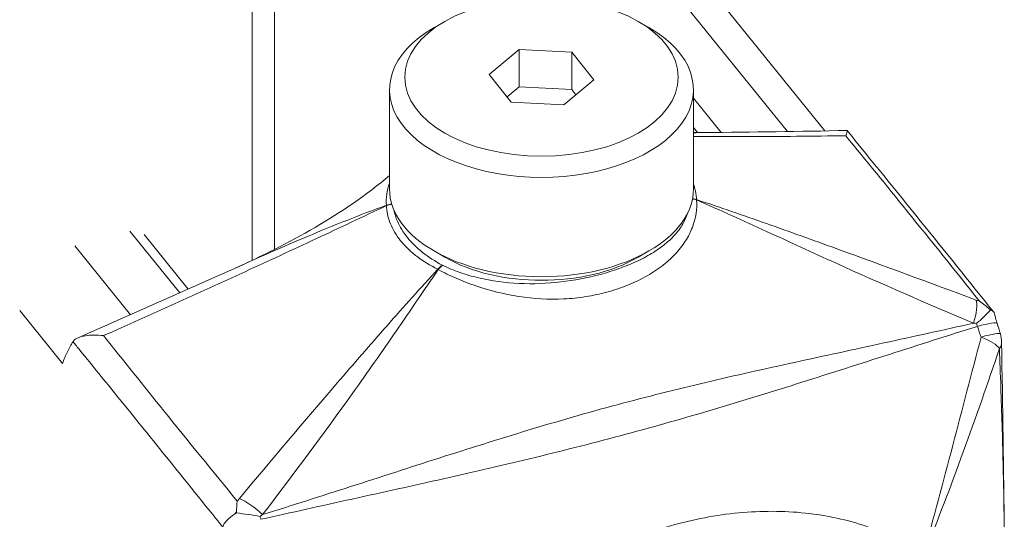
# Model space of a CAD drawing. Units: inches. Extents: x 11 to 462, y 9 to 284.
# Drawn here: x 393 to 394, y 252 to 252 of the extents above; entities that cross this region are included whole.
import ezdxf

# ---------------------------------------------------------------- set-up
doc = ezdxf.new("R2010")
doc.units = ezdxf.units.IN
doc.header["$LTSCALE"] = 28
doc.header["$MEASUREMENT"] = 0
doc.layers.add('Visible (ANSI)', color=7, linetype='Continuous', lineweight=5)
doc.layers.add('Visible Narrow (ANSI)', color=7, linetype='Continuous', lineweight=5)

msp = doc.modelspace()

# ---------------------------------------------------------------- linework, layer by layer
at = {"layer": 'Visible (ANSI)'}
for p, q in [((393.25341, 252.63266), (393.25341, 251.86866)), ((393.7288, 251.97099), (393.46669, 252.29551)), ((393.40054, 252.06557), (393.39126, 252.06021)), ((393.56758, 252.06557), (393.57686, 252.06021)), ((393.43877, 252.01964), (393.46485, 252.04114)), ((393.46485, 252.04114), (393.51013, 252.03885)), ((393.46485, 252.00899), (393.46485, 252.04114)), ((393.51013, 252.03885), (393.52935, 252.01506)), ((393.51013, 252.0067), (393.51013, 252.03885)), ((393.45798, 251.99585), (393.43877, 252.01964)), ((393.35283, 251.92091), (393.35283, 252.00663)), ((393.45436, 252.00034), (393.46485, 252.00899)), ((393.46485, 252.00899), (393.51013, 252.0067)), ((393.52935, 252.01506), (393.50327, 251.99356)), ((393.51013, 252.0067), (393.51376, 252.00221)), ((393.61529, 251.92091), (393.61529, 252.00663)), ((393.61529, 251.99913), (393.63907, 251.96968)), ((393.50327, 251.99356), (393.45798, 251.99585)), ((393.61888, 251.96953), (393.61529, 251.97397)), ((393.62152, 251.96627), (393.62152, 251.96627)), ((393.62472, 251.96955), (393.62479, 251.96955)), ((393.64192, 251.96616), (393.64192, 251.96616)), ((393.73232, 251.96662), (393.73232, 251.96663)), ((393.17173, 251.83119), (393.12862, 251.88457)), ((393.14102, 251.88145), (393.179, 251.83443)), ((393.40054, 251.86198), (393.39126, 251.86734)), ((393.56758, 251.86198), (393.57686, 251.86734)), ((393.25341, 251.86112), (393.25341, 251.86112)), ((393.40532, 251.846), (393.40532, 251.846)), ((393.18336, 251.82903), (393.18337, 251.82902)), ((393.33448, 251.76365), (393.33448, 251.76365)), ((393.28665, 251.72891), (393.28669, 251.72894)), ((393.63804, 251.73219), (393.63804, 251.73219)), ((393.42512, 251.69793), (393.42512, 251.69794)), ((393.38016, 251.68359), (393.38017, 251.68359)), ((393.33935, 251.67045), (393.33935, 251.67046)), ((393.35717, 251.66127), (393.35718, 251.66127)), ((393.32532, 251.6543), (393.32532, 251.6543))]:
    msp.add_line(p, q, dxfattribs=at)
msp.add_arc((393.85515, 251.78829), 0.02625, 0.80333, 16.87675, dxfattribs=at)
msp.add_ellipse((393.48406, 252.01735), major_axis=(0.11811, 0), ratio=0.57735, dxfattribs=at)
for centre, major_axis, ratio, start_param, end_param in [((393.48406, 252.00663), (0.13123, 0), 0.57735, 2.356194, 7.068583), ((393.48406, 251.92091), (0.13123, 0), 0.57735, 3.141593, 6.283185), ((393.48406, 251.9102), (-0.11811, 0), 0.57735, 0.785398, 2.356194), ((393.48406, 251.85662), (-0.07874, 0), 0.57735, 0.264563, 0.264599), ((393.1089, 251.79309), (-0.03036, -0.00835), 0.345466, 5.897774, 5.919418), ((393.48406, 251.7332), (-0.07874, 0), 0.57735, 0.827742, 0.827808), ((393.48406, 251.7332), (-0.07874, 0), 0.57735, 1.446111, 1.446119), ((393.48406, 251.69589), (-0.05236, 0), 0.57735, 0.557495, 0.557582)]:
    msp.add_ellipse(centre, major_axis=major_axis, ratio=ratio, start_param=start_param, end_param=end_param, dxfattribs=at)
for points in [[(393.61529, 251.96956), (393.61811, 251.96952), (393.62093, 251.96952), (393.62375, 251.96954)], [(393.62479, 251.96955), (393.66627, 251.96993), (393.7072, 251.97048), (393.74785, 251.97139)], [(393.74795, 251.97133), (393.79009, 251.91947), (393.83226, 251.8673), (393.87441, 251.8148)], [(393.21894, 251.85228), (393.26599, 251.87339), (393.3129, 251.89888), (393.35283, 251.93236)], [(393.08382, 251.7924), (393.1289, 251.81215), (393.17394, 251.83209), (393.21894, 251.85228)], [(393.17647, 251.8259), (393.17646, 251.8259), (393.17646, 251.8259), (393.17646, 251.82591)], [(393.86223, 251.82392), (393.86531, 251.82189), (393.86824, 251.81963), (393.87101, 251.81717)], [(393.87101, 251.81717), (393.87126, 251.81694), (393.8715, 251.81672), (393.87173, 251.81649)], [(393.87752, 251.80481), (393.87845, 251.80185), (393.87936, 251.79888), (393.88027, 251.79591)], [(393.88139, 251.78866), (393.88217, 251.73344), (393.88309, 251.67805), (393.88369, 251.62298)], [(393.22063, 251.64207), (393.22069, 251.64529), (393.22092, 251.64841), (393.22133, 251.65138)], [(393.22066, 251.6412), (393.22064, 251.64149), (393.22063, 251.64178), (393.22063, 251.64207)]]:
    msp.add_open_spline(points, degree=3, dxfattribs=at)
for points, knots in [([(393.74785, 251.97139), (393.74792, 251.97139), (393.74796, 251.97133), (393.74803, 251.97097), (393.74794, 251.97046), (393.74754, 251.96897), (393.74722, 251.968), (393.7468, 251.96684)], [0.0006339804, 0.0006339804, 0.0006339804, 0.0006339804, 0.0008121356, 0.0008121356, 0.0012182034, 0.0012182034, 0.0016242712, 0.0016242712, 0.0016242712, 0.0016242712]), ([(393.85969, 251.8048), (393.86219, 251.80693), (393.86457, 251.80902), (393.86664, 251.811), (393.86871, 251.81298), (393.87049, 251.81487), (393.87173, 251.81649)], [-0.0000065587, -0.0000065587, -0.0000065587, -0.0000065587, 0.0003904425, 0.0003904425, 0.0003904425, 0.0007874436, 0.0007874436, 0.0007874436, 0.0007874436]), ([(393.87173, 251.81649), (393.87188, 251.81645), (393.87203, 251.8164), (393.87232, 251.81629), (393.87246, 251.81624), (393.87259, 251.81618)], [-0.008100949, -0.008100949, -0.008100949, -0.008100949, -0.004052637, -0.004052637, -0.000002072, -0.000002072, -0.000002072, -0.000002072]), ([(393.87259, 251.81617), (393.87398, 251.81553), (393.87483, 251.81455), (393.8752, 251.81323), (393.87522, 251.81317), (393.87524, 251.81311), (393.87525, 251.81304)], [0, 0, 0, 0, 0.0004104663, 0.0004104663, 0.0004104663, 0.0004304095, 0.0004304095, 0.0004304095, 0.0004304095]), ([(393.87525, 251.81304), (393.87542, 251.81236), (393.87559, 251.81167), (393.8759, 251.81047), (393.87603, 251.80995), (393.87659, 251.80788), (393.87705, 251.80633), (393.87752, 251.80481)], [0, 0, 0, 0, 0.00808342, 0.00808342, 0.01418704, 0.01418704, 0.03260488, 0.03260488, 0.03260488, 0.03260488]), ([(393.1059, 251.79429), (393.10013, 251.79485), (393.09476, 251.79484), (393.09016, 251.79412), (393.08786, 251.79377), (393.08573, 251.79322), (393.08392, 251.79244), (393.08211, 251.79166), (393.08062, 251.79067), (393.07968, 251.7893)], [-0.000006516, -0.000006516, -0.000006516, -0.000006516, 0.000812078, 0.000812078, 0.000812078, 0.001221375, 0.001221375, 0.001221375, 0.001630672, 0.001630672, 0.001630672, 0.001630672]), ([(393.0795, 251.78902), (393.07781, 251.78635), (393.07621, 251.78344), (393.07319, 251.77718), (393.07176, 251.77385), (393.07041, 251.77034)], [0.000001, 0.000001, 0.000001, 0.000001, 0.0809447, 0.0809447, 0.1620485, 0.1620485, 0.1620485, 0.1620485]), ([(393.21904, 251.64022), (393.2193, 251.64039), (393.21957, 251.64056), (393.22011, 251.64088), (393.22038, 251.64105), (393.22066, 251.6412)], [-0.008100308, -0.008100308, -0.008100308, -0.008100308, -0.004049569, -0.004049569, -0.000001, -0.000001, -0.000001, -0.000001]), ([(393.22066, 251.6412), (393.22398, 251.6408), (393.22741, 251.64035), (393.2309, 251.63986), (393.23439, 251.63937), (393.23782, 251.63884), (393.24108, 251.63826)], [0, 0, 0, 0, 0.0003976004, 0.0003976004, 0.0003976004, 0.0007951998, 0.0007951998, 0.0007951998, 0.0007951998]), ([(393.20872, 251.62914), (393.20873, 251.62916), (393.20873, 251.62918), (393.20941, 251.63103), (393.21065, 251.63292), (393.21413, 251.63666), (393.21639, 251.6385), (393.21904, 251.64022)], [-0.08259388, -0.08259388, -0.08259388, -0.08259388, -0.08206966, -0.08206966, -0.04130361, -0.04130361, -0.00000023, -0.00000023, -0.00000023, -0.00000023])]:
    msp.add_open_spline(points, degree=3, knots=knots, dxfattribs=at)
at = {"layer": 'Visible Narrow (ANSI)'}
for p, q in [((393.23416, 252.61522), (393.23416, 251.85928)), ((393.69641, 251.9704), (393.43248, 252.29719)), ((393.69975, 251.96627), (393.69974, 251.96628)), ((393.6343, 251.90623), (393.6343, 251.90623)), ((393.08104, 251.87176), (393.12907, 251.81229)), ((393.23416, 251.85223), (393.23416, 251.85223)), ((393.179, 251.82704), (393.17897, 251.82705)), ((393.07041, 251.77034), (393.03347, 251.81609))]:
    msp.add_line(p, q, dxfattribs=at)
for centre, major_axis, ratio, start_param, end_param in [((393.35593, 251.8972), (-0.01312, -0.00002), 0.816496, 4.79818, 5.166717), ((393.35886, 251.90459), (-0.00787, 0.0054), 0.693734, 0.484903, 0.524333), ((393.35593, 251.89705), (0.01308, 0.00103), 0.815659, 1.590616, 1.961869), ((393.61219, 251.90176), (-0.01312, -0.00002), 0.816496, 4.25514, 4.538315), ((393.61219, 251.90191), (0.01308, 0.00103), 0.815659, 1.051819, 1.330571), ((393.60926, 251.90894), (-0.00764, -0.00559), 0.750727, 2.680855, 2.720286), ((393.39848, 251.84438), (0.00615, 0.01159), 0.552619, 0.765277, 1.220301), ((393.39867, 251.84428), (0.00573, 0.01181), 0.52548, 0.745844, 1.201632), ((393.4007, 251.85279), (-0.01121, 0.00406), 0.304883, 1.106649, 1.146079), ((393.84816, 251.80312), (0.0092, 0.02458), 0.29864, 4.900799, 5.908142), ((393.85503, 251.79701), (0.02047, 0.01643), 0.737724, 0.205328, 0.299503), ((393.86827, 251.80753), (-0.00693, 0.02533), 0.342625, 1.584516, 1.685521), ((393.85247, 251.79697), (0.02505, 0.00784), 0.10879, 0, 1.213257), ((393.746, 251.72572), (-0.11694, 0.36307), 0.348813, 4.785925, 4.811593), ((393.85515, 251.78829), (0.02512, 0.00762), 0.085534, 0, 1.197037), ((393.85515, 251.78829), (0.02501, -0.00795), 0.281865, 0.334394, 1.31219), ((393.85515, 251.78829), (0.02624, 0.00037), 0.556738, 5.894393, 6.283185), ((393.42038, 251.58187), (-0.20521, -0.16574), 0.739997, 4.563547, 4.563555), ((393.42038, 251.58187), (-0.20521, -0.16574), 0.739997, 4.869699, 4.870405), ((393.42038, 251.58187), (-0.20521, -0.16574), 0.739997, 5.067842, 5.067983), ((393.23442, 251.63789), (0.02021, -0.01674), 0.275187, 1.356278, 2.363621), ((393.23655, 251.6305), (0.02047, 0.01643), 0.737724, 1.769087, 1.863268), ((393.24979, 251.64101), (0.00672, -0.02537), 0.347496, 4.728885, 4.829968)]:
    msp.add_ellipse(centre, major_axis=major_axis, ratio=ratio, start_param=start_param, end_param=end_param, dxfattribs=at)
for points in [[(393.61529, 251.96941), (393.61842, 251.96947), (393.62157, 251.96952), (393.62472, 251.96955)], [(393.35015, 251.90682), (393.34956, 251.91335), (393.35043, 251.91971), (393.35283, 251.92578)], [(393.39848, 251.85509), (393.39854, 251.85506), (393.39861, 251.85503), (393.39867, 251.85499)], [(393.85941, 251.82499), (393.86035, 251.82464), (393.86129, 251.82428), (393.86223, 251.82392)], [(393.85969, 251.8048), (393.85882, 251.80488), (393.85796, 251.80495), (393.85709, 251.80503)], [(393.22133, 251.65138), (393.22196, 251.65216), (393.22261, 251.65294), (393.22325, 251.65372)], [(393.24322, 251.63976), (393.24251, 251.63926), (393.24179, 251.63876), (393.24108, 251.63826)]]:
    msp.add_open_spline(points, degree=3, dxfattribs=at)
for points, knots in [([(393.7468, 251.96684), (393.71862, 251.96639), (393.69024, 251.96613), (393.64707, 251.96612), (393.63259, 251.96619), (393.61707, 251.9663), (393.61618, 251.96631), (393.61529, 251.96631)], [0, 0, 0, 0, 0.005221679, 0.005221679, 0.007832518, 0.007832518, 0.007991083, 0.007991083, 0.007991083, 0.007991083]), ([(393.86223, 251.82392), (393.84145, 251.85004), (393.82058, 251.8761), (393.79955, 251.9021), (393.78207, 251.92371), (393.76446, 251.94529), (393.7468, 251.96684)], [0.00056837, 0.00056837, 0.00056837, 0.00056837, 0.0062505, 0.0062505, 0.0062505, 0.0109744, 0.0109744, 0.0109744, 0.0109744]), ([(393.61529, 251.92495), (393.61595, 251.92313), (393.61649, 251.92128), (393.61691, 251.91943), (393.6172, 251.91815), (393.61743, 251.91686), (393.6176, 251.91557), (393.61778, 251.91428), (393.61789, 251.91298), (393.61795, 251.91169)], [0.0032083962, 0.0032083962, 0.0032083962, 0.0032083962, 0.0035792518, 0.0035792518, 0.0035792518, 0.0038349127, 0.0038349127, 0.0038349127, 0.0040905735, 0.0040905735, 0.0040905735, 0.0040905735]), ([(393.35017, 251.90653), (393.3298, 251.89689), (393.30948, 251.88729), (393.26882, 251.86825), (393.24849, 251.85882), (393.18745, 251.83077), (393.1467, 251.81242), (393.1059, 251.79429)], [0.00009939, 0.00009939, 0.00009939, 0.00009939, 0.00271013, 0.00271013, 0.00532086, 0.00532086, 0.01054233, 0.01054233, 0.01054233, 0.01054233]), ([(393.21894, 251.85228), (393.23995, 251.86171), (393.26095, 251.871), (393.30456, 251.88941), (393.3272, 251.89845), (393.35015, 251.90682)], [0.006033074, 0.006033074, 0.006033074, 0.006033074, 0.00877467, 0.00877467, 0.01169956, 0.01169956, 0.01169956, 0.01169956]), ([(393.39458, 251.85155), (393.38775, 251.85495), (393.38168, 251.8587), (393.37632, 251.86279), (393.37363, 251.86483), (393.37113, 251.86697), (393.36881, 251.86919), (393.36649, 251.8714), (393.36435, 251.87373), (393.36243, 251.8761), (393.36052, 251.87847), (393.35883, 251.88088), (393.35736, 251.88334), (393.35589, 251.8858), (393.35465, 251.8883), (393.35362, 251.89084), (393.3526, 251.89338), (393.35179, 251.89597), (393.35121, 251.89859), (393.35092, 251.8999), (393.35069, 251.90122), (393.35052, 251.90254), (393.35034, 251.90387), (393.35023, 251.9052), (393.35017, 251.90653)], [0, 0, 0, 0, 0.00102193, 0.00102193, 0.00102193, 0.001533752, 0.001533752, 0.001533752, 0.002045233, 0.002045233, 0.002045233, 0.002556608, 0.002556608, 0.002556608, 0.00306793, 0.00306793, 0.00306793, 0.003579252, 0.003579252, 0.003579252, 0.003834913, 0.003834913, 0.003834913, 0.004090574, 0.004090574, 0.004090574, 0.004090574]), ([(393.61797, 251.91139), (393.61863, 251.90352), (393.61745, 251.89567), (393.61277, 251.88369), (393.61073, 251.87971), (393.60574, 251.87195), (393.60278, 251.86814), (393.59584, 251.86076), (393.59186, 251.8572), (393.58323, 251.85065), (393.57855, 251.84764), (393.56852, 251.84214), (393.56314, 251.83965), (393.55207, 251.83529), (393.54062, 251.83153), (393.52847, 251.82894), (393.51594, 251.82695), (393.50954, 251.82627), (393.49035, 251.82528), (393.47745, 251.82601), (393.45137, 251.8301), (393.43901, 251.83326), (393.42133, 251.83922), (393.41565, 251.8414), (393.4049, 251.8461), (393.39979, 251.84862), (393.39495, 251.85135)], [0, 0, 0, 0, 0.00148969, 0.00148969, 0.00223453, 0.00223453, 0.00297937, 0.00297937, 0.00372421, 0.00372421, 0.00446906, 0.00446906, 0.0052139, 0.0052139, 0.00595874, 0.00670359, 0.00670359, 0.00744843, 0.00744843, 0.00893812, 0.00893812, 0.0104278, 0.0104278, 0.01117264, 0.01117264, 0.01191749, 0.01191749, 0.01191749, 0.01191749]), ([(393.61795, 251.91169), (393.63809, 251.90505), (393.65817, 251.89808), (393.69836, 251.88392), (393.71846, 251.87671), (393.7788, 251.85485), (393.81908, 251.83998), (393.85941, 251.82499)], [0.00009939, 0.00009939, 0.00009939, 0.00009939, 0.00268017, 0.00268017, 0.00526095, 0.00526095, 0.0104225, 0.0104225, 0.0104225, 0.0104225]), ([(393.85709, 251.80503), (393.81719, 251.82184), (393.77749, 251.8391), (393.718, 251.866), (393.69818, 251.87513), (393.65832, 251.89342), (393.63826, 251.90254), (393.61797, 251.91139)], [0, 0, 0, 0, 0.00517306, 0.00517306, 0.00775959, 0.00775959, 0.01034612, 0.01034612, 0.01034612, 0.01034612]), ([(393.35659, 251.90289), (393.35723, 251.89954), (393.35826, 251.89623), (393.36171, 251.88819), (393.36455, 251.88353), (393.37186, 251.87448), (393.37628, 251.87016), (393.38638, 251.86219), (393.39208, 251.85849), (393.39848, 251.85509)], [0.000323207, 0.000323207, 0.000323207, 0.000323207, 0.000993134, 0.000993134, 0.001986268, 0.001986268, 0.002979403, 0.002979403, 0.003972537, 0.003972537, 0.003972537, 0.003972537]), ([(393.39867, 251.85499), (393.40334, 251.85273), (393.40826, 251.85068), (393.41342, 251.84887), (393.41857, 251.84706), (393.424, 251.84546), (393.42963, 251.84412), (393.44089, 251.84144), (393.45259, 251.83983), (393.46475, 251.83929), (393.47691, 251.83874), (393.48889, 251.83925), (393.50064, 251.84061), (393.5124, 251.84198), (393.52406, 251.84422), (393.53497, 251.84716), (393.54043, 251.84863), (393.54573, 251.85028), (393.55088, 251.85211), (393.55602, 251.85394), (393.56103, 251.85597), (393.56575, 251.85815), (393.57047, 251.86032), (393.57492, 251.86266), (393.5791, 251.86518), (393.58327, 251.8677), (393.58719, 251.87042), (393.59069, 251.87326), (393.59419, 251.87611), (393.59729, 251.87908), (393.59998, 251.88219), (393.60266, 251.88529), (393.60495, 251.88855), (393.60677, 251.8919), (393.6083, 251.89469), (393.60949, 251.89751), (393.61037, 251.90036)], [0, 0, 0, 0, 0.00069037, 0.00069037, 0.00069037, 0.00138074, 0.00138074, 0.00138074, 0.00276149, 0.00276149, 0.00276149, 0.00414223, 0.00414223, 0.00414223, 0.00552298, 0.00552298, 0.00552298, 0.00621335, 0.00621335, 0.00621335, 0.00690372, 0.00690372, 0.00690372, 0.00759409, 0.00759409, 0.00759409, 0.00828447, 0.00828447, 0.00828447, 0.00897484, 0.00897484, 0.00897484, 0.00966521, 0.00966521, 0.00966521, 0.01024162, 0.01024162, 0.01024162, 0.01024162]), ([(393.22325, 251.65372), (393.25113, 251.68708), (393.27919, 251.72035), (393.32188, 251.76994), (393.3362, 251.78642), (393.36513, 251.81918), (393.37971, 251.83549), (393.39458, 251.85155)], [0.00011979, 0.00011979, 0.00011979, 0.00011979, 0.00528154, 0.00528154, 0.00786241, 0.00786241, 0.01044328, 0.01044328, 0.01044328, 0.01044328]), ([(393.39495, 251.85135), (393.38287, 251.83379), (393.37078, 251.81601), (393.34625, 251.78039), (393.33381, 251.76257), (393.29583, 251.70943), (393.26968, 251.67444), (393.24322, 251.63976)], [0.00010033, 0.00010033, 0.00010033, 0.00010033, 0.00268674, 0.00268674, 0.00527316, 0.00527316, 0.01044598, 0.01044598, 0.01044598, 0.01044598]), ([(393.24322, 251.63976), (393.26854, 251.64772), (393.29388, 251.6558), (393.34465, 251.67213), (393.37009, 251.68038), (393.42112, 251.69672), (393.44672, 251.7048), (393.49799, 251.7203), (393.52364, 251.72769), (393.57487, 251.74148), (393.6004, 251.74787), (393.65145, 251.75992), (393.67699, 251.76561), (393.72821, 251.7768), (393.7539, 251.78232), (393.80542, 251.79352), (393.83124, 251.79921), (393.85709, 251.80503)], [0.00087442, 0.00087442, 0.00087442, 0.00087442, 0.00410236, 0.00410236, 0.0073303, 0.0073303, 0.01055823, 0.01055823, 0.01378617, 0.01378617, 0.0170141, 0.0170141, 0.02024204, 0.02024204, 0.02346998, 0.02346998, 0.02669791, 0.02669791, 0.02669791, 0.02669791]), ([(393.1059, 251.79429), (393.12318, 251.77264), (393.14051, 251.75099), (393.15796, 251.72937), (393.17894, 251.70335), (393.20009, 251.67737), (393.22133, 251.65138)], [0.00056977, 0.00056977, 0.00056977, 0.00056977, 0.00529367, 0.00529367, 0.00529367, 0.0109758, 0.0109758, 0.0109758, 0.0109758]), ([(393.86044, 251.80227), (393.83501, 251.79427), (393.80968, 251.78619), (393.75921, 251.77003), (393.73407, 251.76196), (393.68382, 251.74611), (393.65869, 251.73832), (393.60807, 251.72328), (393.58257, 251.71603), (393.53094, 251.70213), (393.50486, 251.6955), (393.45236, 251.68278), (393.42596, 251.67669), (393.37317, 251.6648), (393.34678, 251.659), (393.29417, 251.6474), (393.26795, 251.6416), (393.24182, 251.63572)], [0.00081482, 0.00081482, 0.00081482, 0.00081482, 0.00406996, 0.00406996, 0.0073251, 0.0073251, 0.01058024, 0.01058024, 0.01383538, 0.01383538, 0.01709052, 0.01709052, 0.02034565, 0.02034565, 0.02360079, 0.02360079, 0.02685593, 0.02685593, 0.02685593, 0.02685593]), ([(393.20872, 251.62914), (393.20588, 251.63267), (393.20304, 251.63621), (393.2002, 251.63974), (393.18381, 251.66014), (393.16742, 251.68049), (393.15103, 251.70078), (393.14011, 251.71431), (393.12918, 251.72781), (393.11826, 251.74129), (393.10733, 251.75476), (393.09641, 251.76822), (393.08548, 251.78166), (393.08349, 251.78411), (393.08149, 251.78657), (393.0795, 251.78902)], [0.00079961, 0.00079961, 0.00079961, 0.00079961, 0.00156772, 0.00156772, 0.00156772, 0.00600002, 0.00600002, 0.00600002, 0.00895489, 0.00895489, 0.00895489, 0.01190975, 0.01190975, 0.01190975, 0.01244886, 0.01244886, 0.01244886, 0.01244886]), ([(393.81402, 251.60574), (393.82273, 251.63709), (393.83103, 251.66843), (393.84742, 251.73091), (393.85552, 251.76204), (393.86371, 251.79307)], [0, 0, 0, 0, 0.003808375, 0.003808375, 0.00761675, 0.00761675, 0.00761675, 0.00761675]), ([(393.87951, 251.78309), (393.86945, 251.75324), (393.85911, 251.72352), (393.83749, 251.66435), (393.8262, 251.6349), (393.81438, 251.60551)], [0, 0, 0, 0, 0.00380886, 0.00380886, 0.007617721, 0.007617721, 0.007617721, 0.007617721]), ([(393.88369, 251.62299), (393.88359, 251.63246), (393.88346, 251.64192), (393.88294, 251.67331), (393.88242, 251.69521), (393.8811, 251.73907), (393.88032, 251.76105), (393.87951, 251.78309)], [0.017440539, 0.017440539, 0.017440539, 0.017440539, 0.018788408, 0.018788408, 0.02191981, 0.02191981, 0.025051211, 0.025051211, 0.025051211, 0.025051211]), ([(393.38971, 251.49151), (393.40343, 251.50824), (393.41828, 251.52393), (393.44224, 251.5459), (393.45051, 251.55297), (393.46766, 251.56652), (393.47647, 251.57296), (393.5032, 251.59092), (393.52158, 251.60125), (393.55952, 251.61868), (393.57923, 251.62583), (393.6189, 251.63648), (393.63854, 251.63995), (393.66769, 251.64238), (393.67736, 251.64272), (393.69654, 251.64244), (393.70613, 251.6418), (393.73401, 251.63845), (393.75154, 251.63432), (393.77623, 251.62555), (393.78418, 251.62219), (393.79956, 251.6146), (393.80698, 251.61036), (393.81402, 251.60574)], [0.00001056, 0.00001056, 0.00001056, 0.00001056, 0.00248534, 0.00248534, 0.00372273, 0.00372273, 0.00496012, 0.00496012, 0.00743489, 0.00743489, 0.00990967, 0.00990967, 0.01238445, 0.01238445, 0.01362184, 0.01362184, 0.01485923, 0.01485923, 0.017334, 0.017334, 0.01857139, 0.01857139, 0.01980878, 0.01980878, 0.01980878, 0.01980878])]:
    msp.add_open_spline(points, degree=3, knots=knots, dxfattribs=at)

doc.saveas('drawing.dxf')
